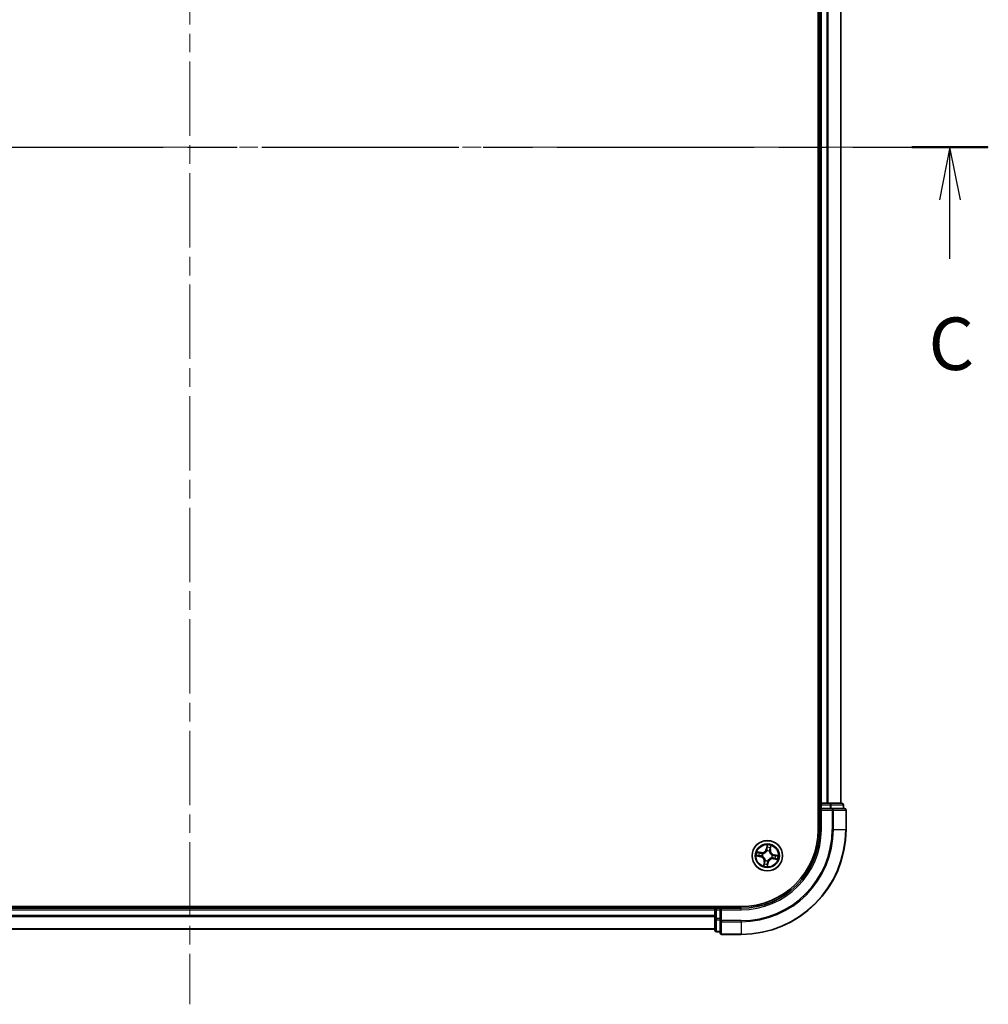
# Model space of a CAD drawing. Units: millimetres. Extents: x 36 to 6548, y 20 to 1144.
# Drawn here: x 1597 to 1782, y 769 to 956 of the extents above; entities that cross this region are included whole.
import ezdxf

# ---------------------------------------------------------------- set-up
doc = ezdxf.new("R2010")
doc.units = ezdxf.units.MM
doc.header["$LTSCALE"] = 2.5
doc.linetypes.add('CHAIN', pattern=[0.3543, 0.2362, -0.0295, 0.0591, -0.0295])
for name, color, linetype, lineweight in [('Centerline (ISO)', 131, 'Continuous', 18), ('Section Line (ISO)', 7, 'CHAIN', 25), ('Visible (ISO)', 7, 'Continuous', 35), ('Visible Narrow (ISO)', 7, 'Continuous', 25)]:
    doc.layers.add(name, color=color, linetype=linetype, lineweight=lineweight)
doc.styles.add('Note Text (TK)', font='MS PGothic.ttf')

# ---------------------------------------------------------------- blocks, each defined once
blk = doc.blocks.new('2dTransSection2')
at = {"layer": 'Section Line (ISO)', "linetype": 'CHAIN', "ltscale": 15.889161}
blk.add_line((127.241, 236.021), (204.054, 236.021), dxfattribs=at)
at = {"layer": 'Section Line (ISO)', "linetype": 'Continuous', "lineweight": 50}
blk.add_line((200.425, 236.021), (204.054, 236.021), dxfattribs=at)
at = {"layer": 'Section Line (ISO)', "linetype": 'Continuous'}
for p, q in [((202.24, 236.021), (201.74, 233.521)), ((202.24, 233.521), (202.24, 236.021)), ((202.74, 233.521), (202.24, 236.021)), ((202.24, 230.702), (202.24, 233.521))]:
    blk.add_line(p, q, dxfattribs=at)
at = {"layer": 'Section Line (ISO)', "insert": (201.221, 224.629), "char_height": 2.5, "attachment_point": 7, "style": 'Note Text (TK)'}
blk.add_mtext('C', dxfattribs=at)

msp = doc.modelspace()

# ---------------------------------------------------------------- linework, layer by layer
at = {"layer": 'Centerline (ISO)', "linetype": 'CHAIN', "ltscale": 23.990969}
for p, q in [((1629.9207, 1097.1562), (1629.9207, 768.7741)), ((1474.6474, 932.0851), (1782.0247, 932.0851))]:
    msp.add_line(p, q, dxfattribs=at)
at = {"layer": 'Visible (ISO)'}
for p, q in [((1749.6207, 1062.0851), (1749.6207, 802.0851)), ((1749.9207, 1057.0851), (1749.9207, 807.0851)), ((1753.9207, 807.0851), (1753.9207, 1057.0851)), ((1749.9207, 807.0851), (1749.6207, 807.0851)), ((1750.2207, 807.0851), (1749.9207, 807.0851)), ((1749.9207, 806.7851), (1749.9207, 806.0851)), ((1751.2802, 807.0851), (1750.2207, 807.0851)), ((1751.5038, 807.0851), (1751.2802, 807.0851)), ((1751.8794, 807.0851), (1751.5038, 807.0851)), ((1754.1207, 807.0851), (1751.8794, 807.0851)), ((1754.4207, 806.0851), (1754.4207, 806.7851)), ((1749.9207, 806.0851), (1749.9207, 802.0851)), ((1749.9207, 806.0851), (1750.2207, 805.7851)), ((1750.2207, 806.0851), (1749.9207, 806.0851)), ((1750.2207, 806.0851), (1751.8794, 806.0851)), ((1752.2802, 806.0851), (1751.8794, 806.0851)), ((1754.6207, 806.0851), (1752.2802, 806.0851)), ((1754.9207, 802.0851), (1754.9207, 805.7851)), ((1734.9207, 787.3851), (1524.9207, 787.3851)), ((1729.9207, 787.0851), (1529.9207, 787.0851)), ((1729.9207, 787.3851), (1729.9207, 787.0851)), ((1729.9207, 787.0851), (1729.9207, 786.7851)), ((1729.9207, 786.7851), (1729.9207, 785.1265)), ((1730.9207, 787.0851), (1730.2207, 787.0851)), ((1731.2207, 786.7851), (1730.9207, 787.0851)), ((1734.9207, 787.0851), (1730.9207, 787.0851)), ((1730.9207, 787.0851), (1730.9207, 786.7851)), ((1730.9207, 785.1265), (1730.9207, 786.7851)), ((1729.9207, 785.1265), (1729.9207, 782.8851)), ((1730.9207, 785.1265), (1730.9207, 784.7256)), ((1730.9207, 784.7256), (1730.9207, 782.3851)), ((1529.9207, 783.0851), (1729.9207, 783.0851)), ((1730.2207, 782.5851), (1730.9207, 782.5851)), ((1731.2207, 782.0851), (1734.9207, 782.0851))]:
    msp.add_line(p, q, dxfattribs=at)
msp.add_circle((1739.9207, 797.0851), 2.9, dxfattribs=at)
for centre, radius, start, end in [((1750.2207, 806.7851), 0.3, 90, 180), ((1754.1207, 806.7851), 0.3, 0, 90), ((1754.6207, 805.7851), 0.3, 0, 90), ((1734.9207, 802.0851), 15, 270, 0), ((1734.9207, 802.0851), 20, 270, 0), ((1734.9207, 802.0851), 14.7, 270, 0), ((1730.2207, 786.7851), 0.3, 90, 180), ((1730.2207, 782.8851), 0.3, 180, 270), ((1731.2207, 782.3851), 0.3, 180, 270)]:
    msp.add_arc(centre, radius, start, end, dxfattribs=at)
at = {"layer": 'Visible Narrow (ISO)'}
for p, q in [((1750.2207, 807.0851), (1750.2207, 1057.0851)), ((1751.2802, 1057.0851), (1751.2802, 807.0851)), ((1751.5107, 807.0851), (1751.5107, 1057.0851)), ((1753.8512, 1057.0851), (1753.8512, 807.0851)), ((1749.6207, 806.7851), (1749.9207, 806.7851)), ((1750.2207, 806.7851), (1749.9207, 806.7851)), ((1750.2207, 807.0851), (1750.2207, 806.7851)), ((1750.2207, 806.7851), (1751.8794, 806.7851)), ((1750.2207, 806.0851), (1750.2207, 806.7851)), ((1751.8794, 807.0851), (1751.8794, 806.7851)), ((1752.1098, 806.7851), (1751.8794, 806.7851)), ((1751.8794, 806.7851), (1751.8794, 806.0851)), ((1752.1098, 806.7851), (1754.3512, 806.7851)), ((1752.1098, 806.0851), (1752.1098, 806.7851)), ((1754.4207, 806.7851), (1754.3512, 806.7851)), ((1754.3512, 806.7851), (1754.3512, 806.0851)), ((1750.2207, 802.0851), (1750.2207, 805.7851)), ((1750.2207, 805.7851), (1752.2802, 805.7851)), ((1752.2802, 806.0851), (1752.2802, 805.7851)), ((1752.5107, 805.7851), (1752.2802, 805.7851)), ((1752.2802, 805.7851), (1752.2802, 802.0851)), ((1752.5107, 805.7851), (1754.8512, 805.7851)), ((1752.5107, 802.0851), (1752.5107, 805.7851)), ((1754.9207, 805.7851), (1754.8512, 805.7851)), ((1754.8512, 805.7851), (1754.8512, 802.0851)), ((1750.2207, 802.0851), (1749.9207, 802.0851)), ((1752.5107, 802.0851), (1752.2802, 802.0851)), ((1752.5107, 802.0851), (1754.8512, 802.0851)), ((1754.8512, 802.0851), (1754.9207, 802.0851)), ((1738.7636, 797.6932), (1737.9929, 797.8114)), ((1738.2716, 797.7182), (1738.756, 797.644)), ((1738.756, 797.644), (1738.745, 797.5722)), ((1738.756, 797.644), (1738.7636, 797.6932)), ((1739.0389, 797.4862), (1739.0583, 797.4774)), ((1739.8773, 799.1447), (1739.7323, 798.3787)), ((1739.7813, 798.3694), (1739.7323, 798.3787)), ((1739.7813, 798.3694), (1739.8724, 798.851)), ((1739.7813, 798.3694), (1739.8526, 798.3559)), ((1739.8378, 798.029), (1739.8359, 798.0502)), ((1740.3219, 797.967), (1740.313, 797.9476)), ((1740.4796, 798.2498), (1740.4078, 798.2608)), ((1740.5539, 798.7343), (1740.4796, 798.2498)), ((1740.4796, 798.2498), (1740.5288, 798.2423)), ((1740.5288, 798.2423), (1740.647, 799.0129)), ((1737.8611, 797.0417), (1738.6272, 796.8967)), ((1738.6364, 796.9456), (1738.1549, 797.0368)), ((1738.6364, 796.9456), (1738.6272, 796.8967)), ((1738.6364, 796.9456), (1738.6499, 797.017)), ((1738.9769, 797.0021), (1738.9557, 797.0003)), ((1739.3126, 795.9279), (1739.1945, 795.1573)), ((1739.2876, 795.4359), (1739.3619, 795.9204)), ((1739.3619, 795.9204), (1739.3126, 795.9279)), ((1739.3619, 795.9204), (1739.4337, 795.9094)), ((1739.5196, 796.2033), (1739.5284, 796.2227)), ((1739.9642, 795.0255), (1740.1092, 795.7915)), ((1740.0602, 795.8008), (1739.9691, 795.3192)), ((1740.0602, 795.8008), (1739.9888, 795.8143)), ((1740.0037, 796.1413), (1740.0056, 796.12)), ((1740.0602, 795.8008), (1740.1092, 795.7915)), ((1740.8026, 796.684), (1740.7832, 796.6928)), ((1740.8646, 797.1681), (1740.8858, 797.17)), ((1741.0854, 796.5263), (1741.0779, 796.477)), ((1741.0779, 796.477), (1741.8485, 796.3589)), ((1741.0854, 796.5263), (1741.0965, 796.5981)), ((1741.5699, 796.452), (1741.0854, 796.5263)), ((1741.205, 797.2246), (1741.1915, 797.1532)), ((1741.205, 797.2246), (1741.2143, 797.2735)), ((1741.205, 797.2246), (1741.6866, 797.1334)), ((1741.9803, 797.1285), (1741.2143, 797.2735)), ((1529.9207, 786.7851), (1729.9207, 786.7851)), ((1730.2207, 786.7851), (1729.9207, 786.7851)), ((1730.2207, 787.0851), (1730.2207, 787.3851)), ((1730.2207, 787.0851), (1730.2207, 786.7851)), ((1730.2207, 785.1265), (1730.2207, 786.7851)), ((1730.2207, 786.7851), (1730.9207, 786.7851)), ((1731.2207, 786.7851), (1734.9207, 786.7851)), ((1731.2207, 784.7256), (1731.2207, 786.7851)), ((1734.9207, 786.7851), (1734.9207, 787.0851)), ((1729.9207, 785.7256), (1529.9207, 785.7256)), ((1529.9207, 785.4952), (1729.9207, 785.4952)), ((1730.2207, 785.1265), (1729.9207, 785.1265)), ((1730.2207, 785.1265), (1730.2207, 784.896)), ((1730.9207, 785.1265), (1730.2207, 785.1265)), ((1730.2207, 782.6546), (1730.2207, 784.896)), ((1730.2207, 784.896), (1730.9207, 784.896)), ((1731.2207, 784.7256), (1730.9207, 784.7256)), ((1731.2207, 784.7256), (1731.2207, 784.4952)), ((1734.9207, 784.7256), (1731.2207, 784.7256)), ((1731.2207, 782.1546), (1731.2207, 784.4952)), ((1731.2207, 784.4952), (1734.9207, 784.4952)), ((1734.9207, 784.4952), (1734.9207, 784.7256)), ((1734.9207, 784.4952), (1734.9207, 782.1546)), ((1729.9207, 783.1546), (1529.9207, 783.1546)), ((1730.2207, 782.6546), (1730.2207, 782.5851)), ((1730.9207, 782.6546), (1730.2207, 782.6546)), ((1731.2207, 782.1546), (1731.2207, 782.0851)), ((1734.9207, 782.1546), (1731.2207, 782.1546)), ((1734.9207, 782.1546), (1734.9207, 782.0851))]:
    msp.add_line(p, q, dxfattribs=at)
for radius in [2.8677, 2.3092, 2.1415]:
    msp.add_circle((1739.9207, 797.0851), radius, dxfattribs=at)
for centre, radius, start, end in [((1734.9207, 802.0851), 15.3, 270, 0), ((1734.9207, 802.0851), 17.3595, 270, 0), ((1734.9207, 802.0851), 17.59, 270, 0), ((1734.9207, 802.0851), 19.9305, 270, 0), ((1739.9207, 797.0851), 2.0601, 159.357266, 181.208103), ((1739.9207, 797.0851), 1.6122, 159.975164, 180.590206), ((1738.893, 798.5375), 0.904, 261.282685, 349.282685), ((1738.893, 798.5375), 0.8542, 261.282685, 349.282685), ((1739.9207, 797.0851), 0.9688, 155.540729, 185.024641), ((1739.9207, 797.0851), 0.9475, 155.540729, 185.024641), ((1739.9207, 797.0851), 0.9688, 65.540729, 95.024641), ((1739.9207, 797.0851), 0.9475, 65.540729, 95.024641), ((1739.9207, 797.0851), 2.0601, 69.357266, 91.208103), ((1739.9207, 797.0851), 1.6122, 69.975164, 90.590206), ((1741.3731, 798.1128), 0.904, 171.282685, 259.282685), ((1741.3731, 798.1128), 0.8542, 171.282685, 259.282685), ((1738.4683, 796.0574), 0.8542, 351.282685, 79.282685), ((1738.4683, 796.0574), 0.904, 351.282685, 79.282685), ((1739.9207, 797.0851), 1.6122, 249.975164, 270.590206), ((1739.9207, 797.0851), 0.9688, 245.540729, 275.024641), ((1739.9207, 797.0851), 0.9475, 245.540729, 275.024641), ((1740.9484, 795.6327), 0.904, 81.282685, 169.282685), ((1740.9484, 795.6327), 0.8542, 81.282685, 169.282685), ((1739.9207, 797.0851), 0.9475, 335.540729, 5.024641), ((1739.9207, 797.0851), 0.9688, 335.540729, 5.024641), ((1739.9207, 797.0851), 1.6122, 339.975164, 0.590206), ((1739.9207, 797.0851), 2.0601, 339.357266, 1.208103), ((1739.9207, 797.0851), 2.0601, 249.357266, 271.208103)]:
    msp.add_arc(centre, radius, start, end, dxfattribs=at)
for centre, major_axis, ratio, start_param, end_param in [((1751.8794, 806.7851), (0, 0.3), 0.76822128, 4.71238898, 6.28318531), ((1754.1207, 806.7851), (0, 0.3), 0.76822128, 4.71238898, 6.28318531), ((1752.2802, 805.7851), (0, 0.3), 0.76822128, 4.71238898, 6.28318531), ((1754.6207, 805.7851), (0, 0.3), 0.76822128, 4.71238898, 6.28318531), ((1738.264, 797.669), (0.0104, 0.0489), 0.54850665, 0.10442473, 1.4996069), ((1738.4481, 797.6218), (0.0162, 0.0473), 0.89574018, 0.19731949, 1.55274262), ((1738.7375, 797.5229), (0.0162, 0.0473), 0.89572054, 0.1973017, 1.54834765), ((1739.0797, 797.4677), (-0.0006, 0.05), 0.87684641, 0.18229136, 1.17990219), ((1739.0797, 797.4677), (-0.0066, 0.0496), 0.41070123, 0.09573579, 1.31868747), ((1739.8398, 798.0056), (-0.0469, 0.0172), 0.87684642, 5.10328313, 6.10089396), ((1739.8398, 798.0056), (-0.0445, 0.0228), 0.41070123, 4.96449783, 6.18744952), ((1739.9016, 798.3466), (-0.05, 0.0005), 0.89572054, 4.73483766, 6.08588361), ((1739.9046, 798.6524), (-0.05, 0.0005), 0.89574018, 4.73044269, 6.08586581), ((1739.9213, 798.8417), (-0.0496, 0.0065), 0.54850665, 4.7835784, 6.17876057), ((1740.3033, 797.9262), (0.0496, 0.0066), 0.41070123, 0.09573579, 1.31868747), ((1740.3033, 797.9262), (0.05, 0.0006), 0.87684641, 0.18229136, 1.17990219), ((1740.3586, 798.2684), (0.0473, -0.0162), 0.89572054, 0.1973017, 1.54834765), ((1740.4575, 798.5577), (0.0473, -0.0162), 0.89574018, 0.19731949, 1.55274262), ((1740.5046, 798.7418), (0.0489, -0.0104), 0.54850665, 0.10442473, 1.4996069), ((1738.1641, 797.0857), (-0.0065, -0.0496), 0.54850665, 4.7835784, 6.17876057), ((1738.3534, 797.069), (-0.0005, -0.05), 0.89574018, 4.73044269, 6.08586581), ((1738.6592, 797.0659), (-0.0005, -0.05), 0.89572054, 4.73483766, 6.08588361), ((1739.0003, 797.0042), (-0.0172, -0.0469), 0.87684642, 5.10328313, 6.10089396), ((1739.0003, 797.0042), (-0.0228, -0.0445), 0.41070123, 4.96449783, 6.18744952), ((1739.384, 795.6125), (-0.0473, 0.0162), 0.89574018, 0.19731949, 1.55274262), ((1739.4829, 795.9018), (-0.0473, 0.0162), 0.89572054, 0.1973017, 1.54834765), ((1739.5382, 796.244), (-0.05, -0.0006), 0.87684641, 0.18229136, 1.17990219), ((1739.5382, 796.244), (-0.0496, -0.0066), 0.41070123, 0.09573579, 1.31868747), ((1739.9369, 795.5178), (0.05, -0.0005), 0.89574018, 4.73044269, 6.08586581), ((1739.9399, 795.8236), (0.05, -0.0005), 0.89572054, 4.73483766, 6.08588361), ((1740.0017, 796.1646), (0.0445, -0.0228), 0.41070123, 4.96449783, 6.18744952), ((1740.0017, 796.1646), (0.0469, -0.0172), 0.87684642, 5.10328313, 6.10089396), ((1740.7618, 796.7025), (0.0066, -0.0496), 0.41070123, 0.09573579, 1.31868747), ((1740.7618, 796.7025), (0.0006, -0.05), 0.87684641, 0.18229136, 1.17990219), ((1740.8412, 797.166), (0.0228, 0.0445), 0.41070123, 4.96449783, 6.18744952), ((1740.8412, 797.166), (0.0172, 0.0469), 0.87684642, 5.10328313, 6.10089396), ((1741.104, 796.6473), (-0.0162, -0.0473), 0.89572054, 0.1973017, 1.54834765), ((1741.1823, 797.1043), (0.0005, 0.05), 0.89572054, 4.73483766, 6.08588361), ((1741.3934, 796.5484), (-0.0162, -0.0473), 0.89574018, 0.19731949, 1.55274262), ((1741.488, 797.1013), (0.0005, 0.05), 0.89574018, 4.73044269, 6.08586581), ((1741.5775, 796.5012), (-0.0104, -0.0489), 0.54850665, 0.10442473, 1.4996069), ((1741.6774, 797.0845), (0.0065, 0.0496), 0.54850665, 4.7835784, 6.17876057), ((1739.3368, 795.4284), (-0.0489, 0.0104), 0.54850665, 0.10442473, 1.4996069), ((1739.9201, 795.3285), (0.0496, -0.0065), 0.54850665, 4.7835784, 6.17876057), ((1730.2207, 785.1265), (-0.3, 0), 0.76822128, 0, 1.57079633), ((1731.2207, 784.7256), (-0.3, 0), 0.76822128, 0, 1.57079633), ((1730.2207, 782.8851), (-0.3, 0), 0.76822128, 0, 1.57079633), ((1731.2207, 782.3851), (-0.3, 0), 0.76822128, 0, 1.57079633)]:
    msp.add_ellipse(centre, major_axis=major_axis, ratio=ratio, start_param=start_param, end_param=end_param, dxfattribs=at)
for points, knots in [([(1738.2716, 797.7182), (1738.2485, 797.7225), (1738.2248, 797.7285), (1738.1626, 797.7469), (1738.124, 797.7607), (1738.0542, 797.7871), (1738.0234, 797.7993), (1737.9929, 797.8114)], [-0.0320559737, -0.0320559737, -0.0320559737, -0.0320559737, -0.0236501899, -0.0236501899, -0.0102009359, -0.0102009359, 0.0003383294, 0.0003383294, 0.0003383294, 0.0003383294]), ([(1737.9929, 797.8114), (1738.0194, 797.7932), (1738.0461, 797.7748), (1738.1069, 797.7354), (1738.1407, 797.715), (1738.1958, 797.69), (1738.2171, 797.6823), (1738.238, 797.6782)], [-0.0003383294, -0.0003383294, -0.0003383294, -0.0003383294, 0.0102009359, 0.0102009359, 0.0236501899, 0.0236501899, 0.0320559737, 0.0320559737, 0.0320559737, 0.0320559737]), ([(1738.238, 797.6782), (1738.2739, 797.6711), (1738.3065, 797.664), (1738.3633, 797.6502), (1738.3874, 797.6435), (1738.406, 797.6372)], [-0.0289828459, -0.0289828459, -0.0289828459, -0.0289828459, -0.0145850634, -0.0145850634, 0, 0, 0, 0]), ([(1738.4557, 797.6711), (1738.4352, 797.678), (1738.4088, 797.6857), (1738.3465, 797.7016), (1738.3108, 797.7099), (1738.2716, 797.7182)], [0, 0, 0, 0, 0.0145850634, 0.0145850634, 0.0289828459, 0.0289828459, 0.0289828459, 0.0289828459]), ([(1738.406, 797.6372), (1738.4543, 797.6207), (1738.5025, 797.6043), (1738.599, 797.5714), (1738.6472, 797.5549), (1738.6955, 797.5385)], [-0.0687798542, -0.0687798542, -0.0687798542, -0.0687798542, -0.0343899271, -0.0343899271, 0, 0, 0, 0]), ([(1738.745, 797.5722), (1738.6968, 797.5886), (1738.6486, 797.6051), (1738.5521, 797.6381), (1738.5039, 797.6546), (1738.4557, 797.6711)], [0, 0, 0, 0, 0.0343899271, 0.0343899271, 0.0687798542, 0.0687798542, 0.0687798542, 0.0687798542]), ([(1738.6955, 797.5385), (1738.7644, 797.515), (1738.8358, 797.4989), (1738.9521, 797.4867), (1738.9947, 797.4849), (1739.0389, 797.4862)], [-0.0982412545, -0.0982412545, -0.0982412545, -0.0982412545, -0.0491206273, -0.0491206273, -0.0217758941, -0.0217758941, -0.0217758941, -0.0217758941]), ([(1739.0711, 797.5168), (1739.0292, 797.5166), (1738.9888, 797.5191), (1738.8784, 797.5329), (1738.8105, 797.5491), (1738.745, 797.5722)], [0.0217758941, 0.0217758941, 0.0217758941, 0.0217758941, 0.0491206273, 0.0491206273, 0.0982412545, 0.0982412545, 0.0982412545, 0.0982412545]), ([(1739.0583, 797.4774), (1739.0748, 797.4798), (1739.0914, 797.4826), (1739.1922, 797.5024), (1739.2772, 797.5302), (1739.4129, 797.5961), (1739.4645, 797.6265), (1739.5133, 797.661), (1739.562, 797.6955), (1739.6078, 797.734), (1739.7152, 797.8401), (1739.7696, 797.911), (1739.8218, 797.9995), (1739.83, 798.0142), (1739.8378, 798.029)], [-0.174866013, -0.174866013, -0.174866013, -0.174866013, -0.16940495, -0.16940495, -0.141674077, -0.141674077, -0.124342281, -0.124342281, -0.124342281, -0.107010485, -0.107010485, -0.079279611, -0.079279611, -0.073818549, -0.073818549, -0.073818549, -0.073818549]), ([(1739.7964, 798.03), (1739.7892, 798.0159), (1739.7817, 798.0019), (1739.7335, 797.9175), (1739.6835, 797.85), (1739.5851, 797.7502), (1739.5431, 797.7143), (1739.498, 797.6825), (1739.453, 797.6506), (1739.4052, 797.6229), (1739.2783, 797.5633), (1739.198, 797.5386), (1739.1025, 797.5213), (1739.0868, 797.5188), (1739.0711, 797.5168)], [0.073818549, 0.073818549, 0.073818549, 0.073818549, 0.079279611, 0.079279611, 0.107010485, 0.107010485, 0.124342281, 0.124342281, 0.124342281, 0.141674077, 0.141674077, 0.16940495, 0.16940495, 0.174866013, 0.174866013, 0.174866013, 0.174866013]), ([(1739.8526, 798.3559), (1739.8526, 798.2865), (1739.8453, 798.2171), (1739.8215, 798.1084), (1739.8105, 798.0694), (1739.7964, 798.03)], [0, 0, 0, 0, 0.0491206273, 0.0491206273, 0.0764653604, 0.0764653604, 0.0764653604, 0.0764653604]), ([(1739.8359, 798.0502), (1739.8519, 798.0914), (1739.8644, 798.1322), (1739.8916, 798.2459), (1739.9001, 798.3186), (1739.9009, 798.3914)], [-0.0764653604, -0.0764653604, -0.0764653604, -0.0764653604, -0.0491206273, -0.0491206273, 0, 0, 0, 0]), ([(1739.8557, 798.6617), (1739.8551, 798.6107), (1739.8546, 798.5598), (1739.8536, 798.4578), (1739.8531, 798.4069), (1739.8526, 798.3559)], [0, 0, 0, 0, 0.0343899271, 0.0343899271, 0.0687798542, 0.0687798542, 0.0687798542, 0.0687798542]), ([(1739.8724, 798.851), (1739.8672, 798.8109), (1739.8631, 798.7743), (1739.8574, 798.7104), (1739.8559, 798.6831), (1739.8557, 798.6617)], [0, 0, 0, 0, 0.014491423, 0.014491423, 0.0289828459, 0.0289828459, 0.0289828459, 0.0289828459]), ([(1739.8773, 799.1447), (1739.8783, 799.1178), (1739.8793, 799.0907), (1739.8808, 799.0378), (1739.8813, 799.012), (1739.8811, 798.9577), (1739.8803, 798.9293), (1739.8769, 798.8842), (1739.875, 798.8673), (1739.8724, 798.851)], [-0.0323943032, -0.0323943032, -0.0323943032, -0.0323943032, -0.0237449879, -0.0237449879, -0.0154285, -0.0154285, -0.0059340385, -0.0059340385, 0, 0, 0, 0]), ([(1739.9214, 798.8693), (1739.9235, 798.8842), (1739.9241, 798.8998), (1739.9226, 798.9416), (1739.9189, 798.9683), (1739.9092, 799.0193), (1739.9036, 799.0436), (1739.8911, 799.0936), (1739.8842, 799.1193), (1739.8773, 799.1447)], [0, 0, 0, 0, 0.0059340385, 0.0059340385, 0.0154285, 0.0154285, 0.0237449879, 0.0237449879, 0.0323943032, 0.0323943032, 0.0323943032, 0.0323943032]), ([(1739.9009, 798.3914), (1739.9014, 798.4424), (1739.902, 798.4933), (1739.9031, 798.5953), (1739.9036, 798.6462), (1739.9041, 798.6972)], [-0.0687798542, -0.0687798542, -0.0687798542, -0.0687798542, -0.0343899271, -0.0343899271, 0, 0, 0, 0]), ([(1739.9041, 798.6972), (1739.9044, 798.7167), (1739.906, 798.7415), (1739.9118, 798.7996), (1739.9161, 798.8329), (1739.9214, 798.8693)], [-0.0289828459, -0.0289828459, -0.0289828459, -0.0289828459, -0.014491423, -0.014491423, 0, 0, 0, 0]), ([(1740.313, 797.9476), (1740.3154, 797.931), (1740.3183, 797.9145), (1740.3381, 797.8137), (1740.3658, 797.7287), (1740.4317, 797.5929), (1740.4621, 797.5414), (1740.4966, 797.4926), (1740.5311, 797.4438), (1740.5696, 797.398), (1740.6757, 797.2907), (1740.7466, 797.2363), (1740.8351, 797.184), (1740.8498, 797.1759), (1740.8646, 797.1681)], [-0.174866013, -0.174866013, -0.174866013, -0.174866013, -0.16940495, -0.16940495, -0.141674077, -0.141674077, -0.124342281, -0.124342281, -0.124342281, -0.107010485, -0.107010485, -0.079279611, -0.079279611, -0.073818549, -0.073818549, -0.073818549, -0.073818549]), ([(1740.3741, 798.3104), (1740.3506, 798.2415), (1740.3345, 798.17), (1740.3223, 798.0538), (1740.3205, 798.0111), (1740.3219, 797.967)], [-0.0982412545, -0.0982412545, -0.0982412545, -0.0982412545, -0.0491206273, -0.0491206273, -0.0217758941, -0.0217758941, -0.0217758941, -0.0217758941]), ([(1740.3524, 797.9348), (1740.3522, 797.9766), (1740.3548, 798.017), (1740.3685, 798.1275), (1740.3848, 798.1954), (1740.4078, 798.2608)], [0.0217758941, 0.0217758941, 0.0217758941, 0.0217758941, 0.0491206273, 0.0491206273, 0.0982412545, 0.0982412545, 0.0982412545, 0.0982412545]), ([(1740.8656, 797.2095), (1740.8515, 797.2166), (1740.8375, 797.2242), (1740.7532, 797.2723), (1740.6857, 797.3223), (1740.5859, 797.4207), (1740.55, 797.4628), (1740.5181, 797.5078), (1740.4863, 797.5528), (1740.4586, 797.6007), (1740.3989, 797.7275), (1740.3743, 797.8078), (1740.3569, 797.9033), (1740.3545, 797.9191), (1740.3524, 797.9348)], [0.073818549, 0.073818549, 0.073818549, 0.073818549, 0.079279611, 0.079279611, 0.107010485, 0.107010485, 0.124342281, 0.124342281, 0.124342281, 0.141674077, 0.141674077, 0.16940495, 0.16940495, 0.174866013, 0.174866013, 0.174866013, 0.174866013]), ([(1740.4728, 798.5998), (1740.4563, 798.5516), (1740.4399, 798.5033), (1740.407, 798.4069), (1740.3905, 798.3586), (1740.3741, 798.3104)], [-0.0687798542, -0.0687798542, -0.0687798542, -0.0687798542, -0.0343899271, -0.0343899271, 0, 0, 0, 0]), ([(1740.4078, 798.2608), (1740.4243, 798.3091), (1740.4408, 798.3573), (1740.4737, 798.4537), (1740.4902, 798.502), (1740.5067, 798.5502)], [0, 0, 0, 0, 0.0343899271, 0.0343899271, 0.0687798542, 0.0687798542, 0.0687798542, 0.0687798542]), ([(1740.5138, 798.7679), (1740.5067, 798.732), (1740.4997, 798.6993), (1740.4858, 798.6425), (1740.4791, 798.6184), (1740.4728, 798.5998)], [-0.0289828459, -0.0289828459, -0.0289828459, -0.0289828459, -0.0145850634, -0.0145850634, 0, 0, 0, 0]), ([(1740.5067, 798.5502), (1740.5137, 798.5706), (1740.5213, 798.597), (1740.5373, 798.6593), (1740.5455, 798.695), (1740.5539, 798.7343)], [0, 0, 0, 0, 0.0145850634, 0.0145850634, 0.0289828459, 0.0289828459, 0.0289828459, 0.0289828459]), ([(1740.647, 799.0129), (1740.6288, 798.9865), (1740.6104, 798.9598), (1740.571, 798.899), (1740.5507, 798.8652), (1740.5256, 798.81), (1740.5179, 798.7888), (1740.5138, 798.7679)], [-0.0003383294, -0.0003383294, -0.0003383294, -0.0003383294, 0.0102009359, 0.0102009359, 0.0236501899, 0.0236501899, 0.0320559737, 0.0320559737, 0.0320559737, 0.0320559737]), ([(1740.5539, 798.7343), (1740.5581, 798.7573), (1740.5641, 798.781), (1740.5825, 798.8432), (1740.5963, 798.8819), (1740.6227, 798.9517), (1740.6349, 798.9824), (1740.647, 799.0129)], [-0.0320559737, -0.0320559737, -0.0320559737, -0.0320559737, -0.0236501899, -0.0236501899, -0.0102009359, -0.0102009359, 0.0003383294, 0.0003383294, 0.0003383294, 0.0003383294]), ([(1738.1365, 797.0857), (1738.1216, 797.0879), (1738.106, 797.0884), (1738.0642, 797.087), (1738.0376, 797.0833), (1737.9865, 797.0736), (1737.9622, 797.068), (1737.9122, 797.0555), (1737.8866, 797.0485), (1737.8611, 797.0417)], [0, 0, 0, 0, 0.0059340385, 0.0059340385, 0.0154285, 0.0154285, 0.0237449879, 0.0237449879, 0.0323943032, 0.0323943032, 0.0323943032, 0.0323943032]), ([(1737.8611, 797.0417), (1737.888, 797.0427), (1737.9151, 797.0437), (1737.968, 797.0452), (1737.9938, 797.0456), (1738.0481, 797.0455), (1738.0766, 797.0447), (1738.1216, 797.0412), (1738.1385, 797.0394), (1738.1549, 797.0368)], [-0.0323943032, -0.0323943032, -0.0323943032, -0.0323943032, -0.0237449879, -0.0237449879, -0.0154285, -0.0154285, -0.0059340385, -0.0059340385, 0, 0, 0, 0]), ([(1738.3086, 797.0685), (1738.2891, 797.0687), (1738.2644, 797.0704), (1738.2063, 797.0762), (1738.1729, 797.0804), (1738.1365, 797.0857)], [-0.0289828459, -0.0289828459, -0.0289828459, -0.0289828459, -0.014491423, -0.014491423, 0, 0, 0, 0]), ([(1738.1549, 797.0368), (1738.1949, 797.0316), (1738.2316, 797.0274), (1738.2955, 797.0218), (1738.3227, 797.0202), (1738.3442, 797.02)], [0, 0, 0, 0, 0.014491423, 0.014491423, 0.0289828459, 0.0289828459, 0.0289828459, 0.0289828459]), ([(1738.6144, 797.0653), (1738.5635, 797.0658), (1738.5125, 797.0664), (1738.4106, 797.0674), (1738.3596, 797.068), (1738.3086, 797.0685)], [-0.0687798542, -0.0687798542, -0.0687798542, -0.0687798542, -0.0343899271, -0.0343899271, 0, 0, 0, 0]), ([(1738.3442, 797.02), (1738.3951, 797.0195), (1738.4461, 797.019), (1738.548, 797.018), (1738.599, 797.0175), (1738.6499, 797.017)], [0, 0, 0, 0, 0.0343899271, 0.0343899271, 0.0687798542, 0.0687798542, 0.0687798542, 0.0687798542]), ([(1738.9557, 797.0003), (1738.9144, 797.0162), (1738.8737, 797.0287), (1738.76, 797.0559), (1738.6872, 797.0645), (1738.6144, 797.0653)], [-0.0764653604, -0.0764653604, -0.0764653604, -0.0764653604, -0.0491206273, -0.0491206273, 0, 0, 0, 0]), ([(1738.6499, 797.017), (1738.7193, 797.0169), (1738.7888, 797.0097), (1738.8975, 796.9859), (1738.9365, 796.9749), (1738.9759, 796.9608)], [0, 0, 0, 0, 0.0491206273, 0.0491206273, 0.0764653604, 0.0764653604, 0.0764653604, 0.0764653604]), ([(1738.9759, 796.9608), (1738.99, 796.9536), (1739.004, 796.946), (1739.0883, 796.8979), (1739.1558, 796.8479), (1739.2556, 796.7495), (1739.2915, 796.7074), (1739.3234, 796.6624), (1739.3552, 796.6174), (1739.3829, 796.5696), (1739.4425, 796.4427), (1739.4672, 796.3624), (1739.4846, 796.2669), (1739.487, 796.2512), (1739.4891, 796.2355)], [0.073818549, 0.073818549, 0.073818549, 0.073818549, 0.079279611, 0.079279611, 0.107010485, 0.107010485, 0.124342281, 0.124342281, 0.124342281, 0.141674077, 0.141674077, 0.16940495, 0.16940495, 0.174866013, 0.174866013, 0.174866013, 0.174866013]), ([(1739.5284, 796.2227), (1739.526, 796.2392), (1739.5232, 796.2558), (1739.5034, 796.3566), (1739.4757, 796.4416), (1739.4098, 796.5773), (1739.3794, 796.6288), (1739.3449, 796.6776), (1739.3103, 796.7264), (1739.2718, 796.7722), (1739.1658, 796.8795), (1739.0948, 796.934), (1739.0064, 796.9862), (1738.9917, 796.9944), (1738.9769, 797.0021)], [-0.174866013, -0.174866013, -0.174866013, -0.174866013, -0.16940495, -0.16940495, -0.141674077, -0.141674077, -0.124342281, -0.124342281, -0.124342281, -0.107010485, -0.107010485, -0.079279611, -0.079279611, -0.073818549, -0.073818549, -0.073818549, -0.073818549]), ([(1739.3348, 795.62), (1739.3278, 795.5996), (1739.3202, 795.5732), (1739.3042, 795.5109), (1739.2959, 795.4752), (1739.2876, 795.4359)], [0, 0, 0, 0, 0.0145850634, 0.0145850634, 0.0289828459, 0.0289828459, 0.0289828459, 0.0289828459]), ([(1739.3277, 795.4024), (1739.3347, 795.4382), (1739.3418, 795.4709), (1739.3556, 795.5277), (1739.3624, 795.5518), (1739.3687, 795.5704)], [-0.0289828459, -0.0289828459, -0.0289828459, -0.0289828459, -0.0145850634, -0.0145850634, 0, 0, 0, 0]), ([(1739.4337, 795.9094), (1739.4172, 795.8612), (1739.4007, 795.8129), (1739.3678, 795.7165), (1739.3513, 795.6683), (1739.3348, 795.62)], [0, 0, 0, 0, 0.0343899271, 0.0343899271, 0.0687798542, 0.0687798542, 0.0687798542, 0.0687798542]), ([(1739.3687, 795.5704), (1739.3851, 795.6186), (1739.4016, 795.6669), (1739.4345, 795.7633), (1739.4509, 795.8116), (1739.4674, 795.8598)], [-0.0687798542, -0.0687798542, -0.0687798542, -0.0687798542, -0.0343899271, -0.0343899271, 0, 0, 0, 0]), ([(1739.4891, 796.2355), (1739.4893, 796.1936), (1739.4867, 796.1532), (1739.473, 796.0427), (1739.4567, 795.9748), (1739.4337, 795.9094)], [0.0217758941, 0.0217758941, 0.0217758941, 0.0217758941, 0.0491206273, 0.0491206273, 0.0982412545, 0.0982412545, 0.0982412545, 0.0982412545]), ([(1739.4674, 795.8598), (1739.4909, 795.9287), (1739.507, 796.0002), (1739.5192, 796.1165), (1739.521, 796.1591), (1739.5196, 796.2033)], [-0.0982412545, -0.0982412545, -0.0982412545, -0.0982412545, -0.0491206273, -0.0491206273, -0.0217758941, -0.0217758941, -0.0217758941, -0.0217758941]), ([(1739.9406, 795.7788), (1739.94, 795.7278), (1739.9395, 795.6769), (1739.9384, 795.5749), (1739.9379, 795.524), (1739.9373, 795.473)], [-0.0687798542, -0.0687798542, -0.0687798542, -0.0687798542, -0.0343899271, -0.0343899271, 0, 0, 0, 0]), ([(1740.0056, 796.12), (1739.9896, 796.0788), (1739.9771, 796.038), (1739.9499, 795.9243), (1739.9414, 795.8516), (1739.9406, 795.7788)], [-0.0764653604, -0.0764653604, -0.0764653604, -0.0764653604, -0.0491206273, -0.0491206273, 0, 0, 0, 0]), ([(1739.9691, 795.3192), (1739.9743, 795.3593), (1739.9784, 795.396), (1739.9841, 795.4598), (1739.9856, 795.4871), (1739.9858, 795.5085)], [0, 0, 0, 0, 0.014491423, 0.014491423, 0.0289828459, 0.0289828459, 0.0289828459, 0.0289828459]), ([(1739.9858, 795.5085), (1739.9863, 795.5595), (1739.9868, 795.6105), (1739.9878, 795.7124), (1739.9883, 795.7634), (1739.9888, 795.8143)], [0, 0, 0, 0, 0.0343899271, 0.0343899271, 0.0687798542, 0.0687798542, 0.0687798542, 0.0687798542]), ([(1739.9888, 795.8143), (1739.9889, 795.8837), (1739.9962, 795.9532), (1740.02, 796.0619), (1740.031, 796.1008), (1740.0451, 796.1403)], [0, 0, 0, 0, 0.0491206273, 0.0491206273, 0.0764653604, 0.0764653604, 0.0764653604, 0.0764653604]), ([(1740.7832, 796.6928), (1740.7667, 796.6904), (1740.7501, 796.6876), (1740.6493, 796.6678), (1740.5643, 796.64), (1740.4286, 796.5741), (1740.377, 796.5437), (1740.3282, 796.5092), (1740.2794, 796.4747), (1740.2336, 796.4362), (1740.1263, 796.3301), (1740.0719, 796.2592), (1740.0197, 796.1707), (1740.0115, 796.1561), (1740.0037, 796.1413)], [-0.174866013, -0.174866013, -0.174866013, -0.174866013, -0.16940495, -0.16940495, -0.141674077, -0.141674077, -0.124342281, -0.124342281, -0.124342281, -0.107010485, -0.107010485, -0.079279611, -0.079279611, -0.073818549, -0.073818549, -0.073818549, -0.073818549]), ([(1740.0451, 796.1403), (1740.0523, 796.1544), (1740.0598, 796.1684), (1740.108, 796.2527), (1740.1579, 796.3202), (1740.2564, 796.42), (1740.2984, 796.4559), (1740.3434, 796.4877), (1740.3885, 796.5196), (1740.4363, 796.5473), (1740.5632, 796.6069), (1740.6434, 796.6316), (1740.739, 796.6489), (1740.7547, 796.6514), (1740.7704, 796.6535)], [0.073818549, 0.073818549, 0.073818549, 0.073818549, 0.079279611, 0.079279611, 0.107010485, 0.107010485, 0.124342281, 0.124342281, 0.124342281, 0.141674077, 0.141674077, 0.16940495, 0.16940495, 0.174866013, 0.174866013, 0.174866013, 0.174866013]), ([(1740.7704, 796.6535), (1740.8122, 796.6537), (1740.8527, 796.6511), (1740.9631, 796.6373), (1741.031, 796.6211), (1741.0965, 796.5981)], [0.0217758941, 0.0217758941, 0.0217758941, 0.0217758941, 0.0491206273, 0.0491206273, 0.0982412545, 0.0982412545, 0.0982412545, 0.0982412545]), ([(1741.146, 796.6317), (1741.0771, 796.6552), (1741.0057, 796.6714), (1740.8894, 796.6836), (1740.8468, 796.6853), (1740.8026, 796.684)], [-0.0982412545, -0.0982412545, -0.0982412545, -0.0982412545, -0.0491206273, -0.0491206273, -0.0217758941, -0.0217758941, -0.0217758941, -0.0217758941]), ([(1741.1915, 797.1532), (1741.1221, 797.1533), (1741.0527, 797.1605), (1740.944, 797.1843), (1740.905, 797.1953), (1740.8656, 797.2095)], [0, 0, 0, 0, 0.0491206273, 0.0491206273, 0.0764653604, 0.0764653604, 0.0764653604, 0.0764653604]), ([(1740.8858, 797.17), (1740.927, 797.154), (1740.9678, 797.1415), (1741.0815, 797.1143), (1741.1543, 797.1057), (1741.227, 797.1049)], [-0.0764653604, -0.0764653604, -0.0764653604, -0.0764653604, -0.0491206273, -0.0491206273, 0, 0, 0, 0]), ([(1741.0965, 796.5981), (1741.1447, 796.5816), (1741.1929, 796.5651), (1741.2894, 796.5321), (1741.3376, 796.5156), (1741.3858, 796.4992)], [0, 0, 0, 0, 0.0343899271, 0.0343899271, 0.0687798542, 0.0687798542, 0.0687798542, 0.0687798542]), ([(1741.4354, 796.5331), (1741.3872, 796.5495), (1741.339, 796.566), (1741.2425, 796.5989), (1741.1943, 796.6153), (1741.146, 796.6317)], [-0.0687798542, -0.0687798542, -0.0687798542, -0.0687798542, -0.0343899271, -0.0343899271, 0, 0, 0, 0]), ([(1741.4973, 797.1502), (1741.4463, 797.1507), (1741.3954, 797.1512), (1741.2935, 797.1522), (1741.2425, 797.1527), (1741.1915, 797.1532)], [0, 0, 0, 0, 0.0343899271, 0.0343899271, 0.0687798542, 0.0687798542, 0.0687798542, 0.0687798542]), ([(1741.227, 797.1049), (1741.278, 797.1044), (1741.329, 797.1039), (1741.4309, 797.1028), (1741.4819, 797.1022), (1741.5328, 797.1017)], [-0.0687798542, -0.0687798542, -0.0687798542, -0.0687798542, -0.0343899271, -0.0343899271, 0, 0, 0, 0]), ([(1741.3858, 796.4992), (1741.4063, 796.4922), (1741.4327, 796.4845), (1741.4949, 796.4686), (1741.5307, 796.4603), (1741.5699, 796.452)], [0, 0, 0, 0, 0.0145850634, 0.0145850634, 0.0289828459, 0.0289828459, 0.0289828459, 0.0289828459]), ([(1741.6035, 796.492), (1741.5676, 796.4991), (1741.535, 796.5062), (1741.4781, 796.52), (1741.4541, 796.5267), (1741.4354, 796.5331)], [-0.0289828459, -0.0289828459, -0.0289828459, -0.0289828459, -0.0145850634, -0.0145850634, 0, 0, 0, 0]), ([(1741.6866, 797.1334), (1741.6466, 797.1387), (1741.6099, 797.1428), (1741.546, 797.1484), (1741.5188, 797.15), (1741.4973, 797.1502)], [0, 0, 0, 0, 0.014491423, 0.014491423, 0.0289828459, 0.0289828459, 0.0289828459, 0.0289828459]), ([(1741.5328, 797.1017), (1741.5523, 797.1015), (1741.5771, 797.0998), (1741.6352, 797.094), (1741.6685, 797.0898), (1741.7049, 797.0845)], [-0.0289828459, -0.0289828459, -0.0289828459, -0.0289828459, -0.014491423, -0.014491423, 0, 0, 0, 0]), ([(1741.5699, 796.452), (1741.5929, 796.4478), (1741.6167, 796.4417), (1741.6789, 796.4233), (1741.7175, 796.4095), (1741.7873, 796.3831), (1741.8181, 796.3709), (1741.8485, 796.3589)], [-0.0320559737, -0.0320559737, -0.0320559737, -0.0320559737, -0.0236501899, -0.0236501899, -0.0102009359, -0.0102009359, 0.0003383294, 0.0003383294, 0.0003383294, 0.0003383294]), ([(1741.8485, 796.3589), (1741.8221, 796.377), (1741.7954, 796.3954), (1741.7346, 796.4349), (1741.7008, 796.4552), (1741.6457, 796.4802), (1741.6244, 796.4879), (1741.6035, 796.492)], [-0.0003383294, -0.0003383294, -0.0003383294, -0.0003383294, 0.0102009359, 0.0102009359, 0.0236501899, 0.0236501899, 0.0320559737, 0.0320559737, 0.0320559737, 0.0320559737]), ([(1741.9803, 797.1285), (1741.9535, 797.1275), (1741.9264, 797.1265), (1741.8735, 797.125), (1741.8477, 797.1246), (1741.7934, 797.1248), (1741.7649, 797.1255), (1741.7199, 797.129), (1741.7029, 797.1308), (1741.6866, 797.1334)], [-0.0323943032, -0.0323943032, -0.0323943032, -0.0323943032, -0.0237449879, -0.0237449879, -0.0154285, -0.0154285, -0.0059340385, -0.0059340385, 0, 0, 0, 0]), ([(1741.7049, 797.0845), (1741.7198, 797.0823), (1741.7355, 797.0818), (1741.7773, 797.0833), (1741.8039, 797.087), (1741.8549, 797.0966), (1741.8793, 797.1022), (1741.9293, 797.1148), (1741.9549, 797.1217), (1741.9803, 797.1285)], [0, 0, 0, 0, 0.0059340385, 0.0059340385, 0.0154285, 0.0154285, 0.0237449879, 0.0237449879, 0.0323943032, 0.0323943032, 0.0323943032, 0.0323943032]), ([(1739.2876, 795.4359), (1739.2834, 795.4129), (1739.2773, 795.3892), (1739.259, 795.327), (1739.2451, 795.2883), (1739.2187, 795.2186), (1739.2065, 795.1878), (1739.1945, 795.1573)], [-0.0320559737, -0.0320559737, -0.0320559737, -0.0320559737, -0.0236501899, -0.0236501899, -0.0102009359, -0.0102009359, 0.0003383294, 0.0003383294, 0.0003383294, 0.0003383294]), ([(1739.1945, 795.1573), (1739.2127, 795.1838), (1739.2311, 795.2105), (1739.2705, 795.2712), (1739.2908, 795.305), (1739.3159, 795.3602), (1739.3235, 795.3814), (1739.3277, 795.4024)], [-0.0003383294, -0.0003383294, -0.0003383294, -0.0003383294, 0.0102009359, 0.0102009359, 0.0236501899, 0.0236501899, 0.0320559737, 0.0320559737, 0.0320559737, 0.0320559737]), ([(1739.9201, 795.3009), (1739.9179, 795.286), (1739.9174, 795.2704), (1739.9189, 795.2286), (1739.9226, 795.2019), (1739.9322, 795.1509), (1739.9379, 795.1266), (1739.9504, 795.0766), (1739.9573, 795.0509), (1739.9642, 795.0255)], [0, 0, 0, 0, 0.0059340385, 0.0059340385, 0.0154285, 0.0154285, 0.0237449879, 0.0237449879, 0.0323943032, 0.0323943032, 0.0323943032, 0.0323943032]), ([(1739.9373, 795.473), (1739.9371, 795.4535), (1739.9355, 795.4287), (1739.9296, 795.3707), (1739.9254, 795.3373), (1739.9201, 795.3009)], [-0.0289828459, -0.0289828459, -0.0289828459, -0.0289828459, -0.014491423, -0.014491423, 0, 0, 0, 0]), ([(1739.9642, 795.0255), (1739.9632, 795.0524), (1739.9621, 795.0795), (1739.9607, 795.1324), (1739.9602, 795.1582), (1739.9604, 795.2125), (1739.9612, 795.2409), (1739.9646, 795.286), (1739.9665, 795.3029), (1739.9691, 795.3192)], [-0.0323943032, -0.0323943032, -0.0323943032, -0.0323943032, -0.0237449879, -0.0237449879, -0.0154285, -0.0154285, -0.0059340385, -0.0059340385, 0, 0, 0, 0])]:
    msp.add_open_spline(points, degree=3, knots=knots, dxfattribs=at)

# ---------------------------------------------------------------- block references
at = {"layer": 'Section Line (ISO)', "xscale": 4, "yscale": 4, "zscale": 4}
msp.add_blockref('2dTransSection2', (965.75, -12), dxfattribs=at)

doc.saveas('drawing.dxf')
